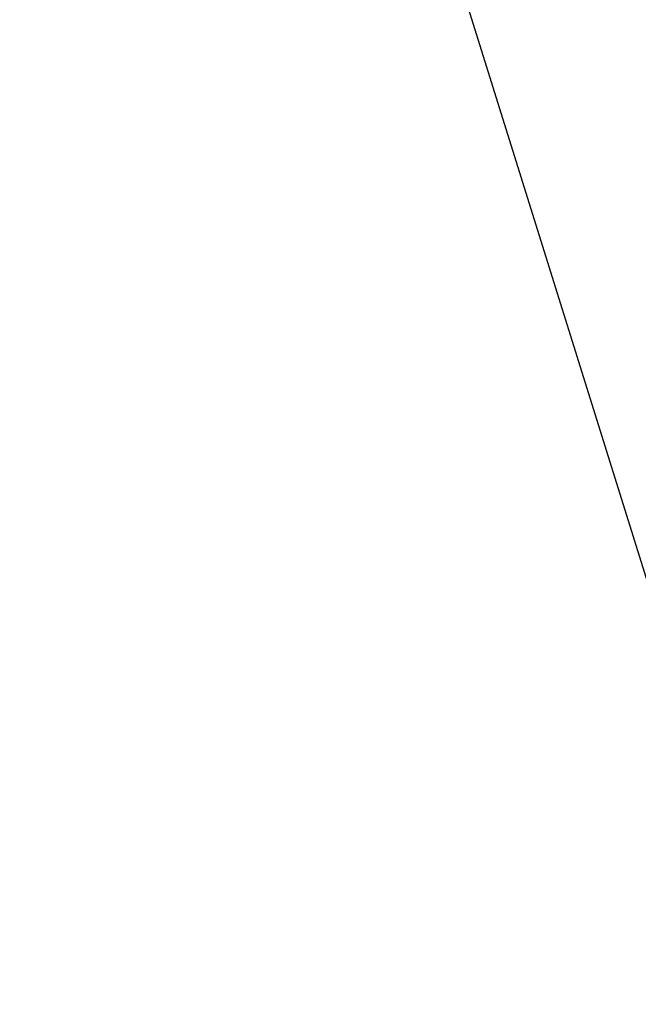
# Model space of a CAD drawing. Extents: x -639 to 1168, y -1065 to 1610.
# Drawn here: x 80 to 82, y 657 to 660 of the extents above; entities that cross this region are included whole.
import ezdxf

# ---------------------------------------------------------------- set-up
doc = ezdxf.new("R2010")
doc.units = 0
doc.header["$LTSCALE"] = 10
doc.header["$PDMODE"] = 1
doc.header["$PDSIZE"] = -2
doc.layers.get('0').update_dxf_attribs({"linetype": 'CONTINUOUS'})
doc.layers.get('DEFPOINTS').update_dxf_attribs({"linetype": 'CONTINUOUS'})
doc.layers.add('VARIOCLAMP', color=7, linetype='CONTINUOUS')
doc.styles.add('______MEDIUM', font='txt', dxfattribs={"bigfont": '游ゴシック Medium'})
doc.dimstyles.new('HIBINO', dxfattribs={"dimtxt": 18.585142, "dimasz": 25.006226, "dimexe": 20, "dimexo": 20, "dimgap": 5, "dimtad": 1, "dimblk": 'VW_EMPTYARROW', "dimblk1": 'VW_EMPTYARROW', "dimblk2": 'VW_EMPTYARROW', "dimcen": 0, "dimazin": 3, "dimtfac": 1, "dimtix": 1, "dimtmove": 0, "dimatfit": 3})

# ---------------------------------------------------------------- blocks, each defined once
blk = doc.blocks.new('VW_EMPTYARROW')
at = {"color": 0, "linetype": 'BYBLOCK'}
blk.add_line((0, 0), (-1, 0), dxfattribs=at)
at = {"color": 0, "linetype": 'CONTINUOUS', "flags": 128}
blk.add_lwpolyline([(-1, 0.26795), (0, 0), (-1, -0.26795)], dxfattribs=at)
blk = doc.blocks.new('*D9')
at = {"layer": 'DEFPOINTS', "color": 0}
for p in [(3.4574, 817.81), (152, 817.81), (-29.6029, 533.8067)]:
    blk.add_point(p, dxfattribs=at)
at = {"layer": 'VARIOCLAMP', "color": 0, "linetype": 'CONTINUOUS'}
for p, q in [((23.4574, 817.81), (172, 817.81)), ((152, 558.8129), (152, 792.8038)), ((-9.6029, 533.8067), (172, 533.8067))]:
    blk.add_line(p, q, dxfattribs=at)
at = {"layer": 'VARIOCLAMP', "color": 0, "xscale": 25.0062255859375, "yscale": 25.0062255859375, "zscale": 25.0062255859375}
for p, rotation in [((152, 817.81), 90.00000000000001), ((152, 533.8067), 270)]:
    blk.add_blockref('VW_EMPTYARROW', p, dxfattribs=dict(at, rotation=rotation))
at = {"layer": 'VARIOCLAMP', "color": 0, "style": '______MEDIUM'}
blk.add_text('284.0033', height=18.58514, rotation=90, dxfattribs=at).set_placement((147, 624.7921))

msp = doc.modelspace()

# ---------------------------------------------------------------- linework, layer by layer
at = {"layer": 'VARIOCLAMP', "color": 7, "linetype": 'CONTINUOUS', "flags": 128}
msp.add_lwpolyline([(82.4336, 659.1899, 0.00506), (81.5119, 662.1364)], format="xyb", dxfattribs=at)
msp.add_lwpolyline([(81.5119, 659.6318), (82.4976, 656.4728), (83.4155, 653.2893), (84.2649, 650.0834), (85.0449, 646.8573), (85.7547, 643.6131), (86.3937, 640.3531), (86.9615, 637.0794), (87.4576, 633.7945), (87.9, 630.3434), (88.2631, 626.885), (88.5468, 623.4219), (88.751, 619.9568), (88.8759, 616.4923), (88.9216, 613.031)], dxfattribs=at)

# ---------------------------------------------------------------- dimensions: what is measured, and where the dimension line sits
at = {"layer": 'VARIOCLAMP', "color": 7, "linetype": 'CONTINUOUS'}
dim = msp.add_linear_dim(base=(152, 817.81), p1=(-29.6029, 533.8067), p2=(3.4574, 817.81), angle=270, dimstyle='HIBINO', override={"dimpost": '<>'}, dxfattribs=at)
dim.commit()
dim.dimension.update_dxf_attribs({"geometry": '*D9', "text_midpoint": (137.7074, 675.8084)})

doc.saveas('drawing.dxf')
